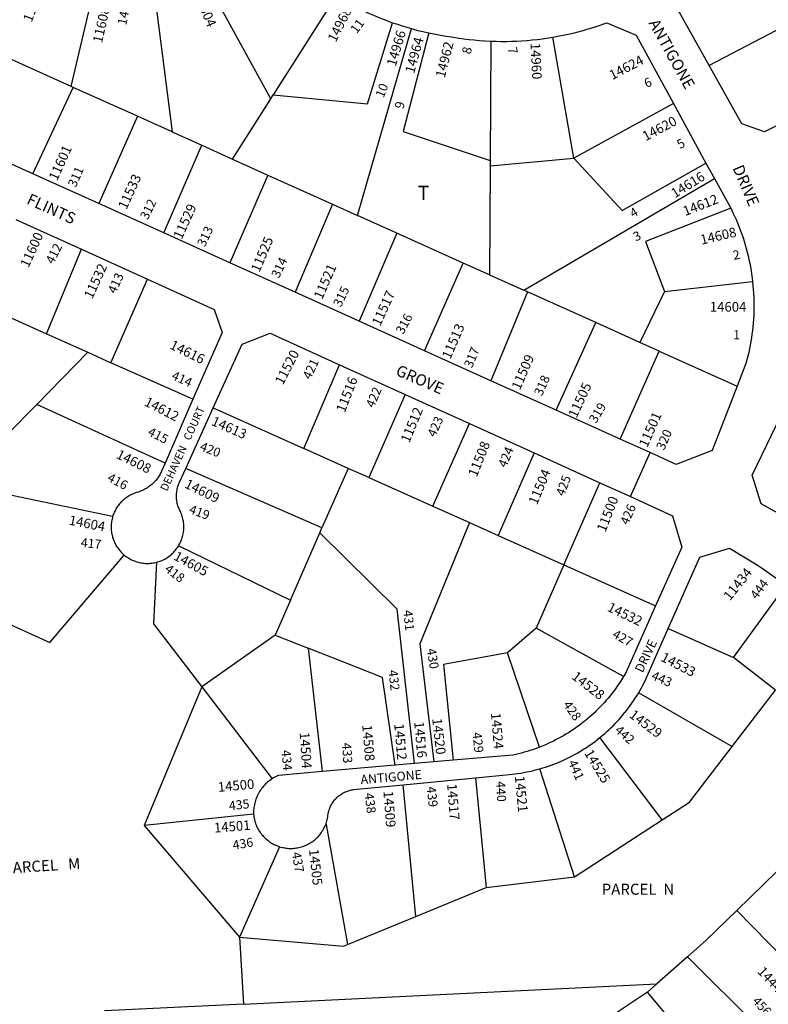
# Model space of a CAD drawing. Units: inches. Extents: x 1243743 to 1249817, y 517392 to 521565.
# Drawn here: x 1244420 to 1245357, y 519695 to 520926 of the extents above; entities that cross this region are included whole.
import ezdxf

# ---------------------------------------------------------------- set-up
doc = ezdxf.new("R2010")
doc.units = ezdxf.units.IN
doc.header["$MEASUREMENT"] = 0
for name, color, linetype in [('Addresses', 5, 'Continuous'), ('Lot-Block-Parcel Text', 6, 'Continuous'), ('Parcel Boundaries', 7, 'Continuous'), ('Street Names', 7, 'Continuous'), ('Street ROW', 5, 'Continuous')]:
    doc.layers.add(name, color=color, linetype=linetype)
doc.styles.add('Arial', font='txt')

msp = doc.modelspace()

# ---------------------------------------------------------------- linework, layer by layer
at = {"layer": 'Parcel Boundaries'}
for p, q in [((1244734.1, 520826.7), (1244655.5, 520970.4)), ((1244484.7, 520842.3), (1244510, 520950.5)), ((1244590, 520948.2), (1244610.8, 520785.5)), ((1244815.9, 520955.4), (1244737.4, 520831.9)), ((1245395.6, 520927.5), (1245282.6, 520868.5)), ((1244842.6, 520681.2), (1244910.4, 520914.6)), ((1245009.6, 520899), (1245008.7, 520749.9)), ((1245113.4, 520752.6), (1245087.1, 520903.9)), ((1244484.7, 520842.3), (1244401.6, 520879.7)), ((1244436.5, 520733.2), (1244487, 520841.2)), ((1244487, 520841.2), (1244484.7, 520842.3)), ((1244567.3, 520805.1), (1244487, 520841.2)), ((1244686.4, 520751.5), (1244734.1, 520826.7)), ((1244734.1, 520826.7), (1244737.4, 520831.9)), ((1245237.9, 520820.9), (1245113.4, 520752.6)), ((1244567.3, 520805.1), (1244519, 520696)), ((1244610.8, 520785.5), (1244567.3, 520805.1)), ((1244610.8, 520785.5), (1244648, 520768.8)), ((1244600.3, 520659.2), (1244648, 520768.8)), ((1244648, 520768.8), (1244686.4, 520751.5)), ((1244686.4, 520751.5), (1244730.7, 520731.6)), ((1245008.7, 520743.1), (1245113.4, 520752.6)), ((1245008.7, 520743.1), (1245007.8, 520606.9)), ((1245008.7, 520749.9), (1245008.7, 520743.1)), ((1244730.7, 520731.6), (1244682.8, 520622)), ((1244730.7, 520731.6), (1244811.5, 520695.2)), ((1245050.7, 520587.6), (1245289.2, 520727.2)), ((1244811.5, 520695.2), (1244764.8, 520585)), ((1244811.5, 520695.2), (1244842.6, 520681.2)), ((1244891.8, 520659.1), (1244842.6, 520681.2)), ((1244891.8, 520659.1), (1244844.9, 520548.8)), ((1244975.1, 520621.6), (1244891.8, 520659.1)), ((1244453.5, 520533.2), (1244497.4, 520638.7)), ((1244926.7, 520511.9), (1244975.1, 520621.6)), ((1245007.8, 520606.9), (1244975.1, 520621.6)), ((1245007.8, 520606.9), (1245050.7, 520587.6)), ((1244534.3, 520497), (1244580.2, 520601.2)), ((1245226.6, 520585.8), (1245337, 520598.5)), ((1245055.4, 520585.5), (1245009.7, 520474.4)), ((1245055.4, 520585.5), (1245050.7, 520587.6)), ((1245140.7, 520547.1), (1245055.4, 520585.5)), ((1245226.6, 520585.8), (1245195.8, 520522.3)), ((1244380.4, 520565.8), (1244453.5, 520533.2)), ((1245091.2, 520437.6), (1245140.7, 520547.1)), ((1245195.8, 520522.3), (1245140.7, 520547.1)), ((1244453.5, 520533.2), (1244505.2, 520510)), ((1245220.3, 520511.2), (1245195.8, 520522.3)), ((1244505.2, 520510), (1244441.4, 520444.8)), ((1244505.2, 520510), (1244534.3, 520497)), ((1245171.5, 520401.4), (1245220.3, 520511.2)), ((1245220.3, 520511.2), (1245317.5, 520467.5)), ((1244636.8, 520451.2), (1244534.3, 520497)), ((1244775.6, 520389.7), (1244820.4, 520494.3)), ((1244902.5, 520457.2), (1244856.7, 520353.4)), ((1244441.4, 520444.8), (1244404.6, 520407.2)), ((1244601.9, 520371.5), (1244441.4, 520444.8)), ((1244662.2, 520440.4), (1244775.6, 520389.7)), ((1244936.9, 520317.6), (1244982.7, 520420.8)), ((1244831.1, 520364.9), (1244775.6, 520389.7)), ((1245063.9, 520384.1), (1245018.8, 520281)), ((1244798.3, 520290.4), (1244627.9, 520364.8)), ((1244831.1, 520364.9), (1244798.3, 520290.4)), ((1244856.7, 520353.4), (1244831.1, 520364.9)), ((1244856.7, 520353.4), (1244936.9, 520317.6)), ((1245101, 520244.2), (1245145.9, 520346.9)), ((1244536.4, 520304.5), (1244391.5, 520335)), ((1244936.9, 520317.6), (1244982.9, 520297)), ((1244982.9, 520297), (1245018.8, 520281)), ((1244758.7, 520199.9), (1244795.7, 520284.3)), ((1244795.7, 520284.3), (1244798.3, 520290.4)), ((1245018.8, 520281), (1245101, 520244.2)), ((1244619, 520268.2), (1244758.7, 520199.9)), ((1245101, 520244.2), (1245066.4, 520165)), ((1245101, 520244.2), (1245215.7, 520193)), ((1245313, 520128.6), (1245378.9, 520218.7)), ((1244758.7, 520199.9), (1244739.6, 520156.5)), ((1245066.4, 520165), (1245030.5, 520134.2)), ((1245175.5, 520104.5), (1245066.4, 520165)), ((1245231.4, 520164.5), (1245313, 520128.6)), ((1244739.6, 520156.5), (1244647.8, 520091.9)), ((1244739.6, 520156.5), (1244781.2, 520140.1)), ((1244781.2, 520140.1), (1244798.5, 519985.8)), ((1245070.4, 520016.2), (1245030.5, 520134.2)), ((1245365.8, 520087.5), (1245313, 520128.6)), ((1244647.8, 520091.9), (1244575.7, 519918.5)), ((1244647.8, 520091.9), (1244736, 519976.8)), ((1245311.6, 520017.3), (1245365.8, 520087.5)), ((1245194.5, 520084.4), (1245311.6, 520017.3)), ((1245223.9, 519925.6), (1245145.9, 520028.3)), ((1245114.3, 519854.4), (1245071, 519989.3)), ((1244990.3, 519978), (1245003.6, 519840.8)), ((1244915.5, 519804.6), (1244899.7, 519969.3)), ((1244712.8, 519932.6), (1244575.7, 519918.5)), ((1244575.7, 519918.5), (1244695.1, 519778.9)), ((1244803.7, 519919.6), (1244830.3, 519769.7)), ((1245114.3, 519854.4), (1245223.9, 519925.6)), ((1244745.2, 519891.9), (1244695.1, 519778.9)), ((1245384.1, 519877.3), (1245317.3, 519812.3)), ((1245003.6, 519840.8), (1245114.3, 519854.4)), ((1244915.5, 519804.6), (1245003.6, 519840.8)), ((1244830.3, 519769.7), (1244915.5, 519804.6)), ((1244695.1, 519778.9), (1244700.1, 519695)), ((1245255.4, 519754.2), (1245217.3, 519720.4)), ((1245255.4, 519754.2), (1245345.9, 519664.7)), ((1244700.1, 519695), (1245217.3, 519720.4)), ((1245217.3, 519720.4), (1245205.5, 519709.9)), ((1245205.5, 519709.9), (1245143, 519668.4)), ((1245290, 519609.6), (1245205.5, 519709.9)), ((1244700.1, 519695), (1244526.3, 519686.5))]:
    msp.add_line(p, q, dxfattribs=at)
for points in [[(1244737.4, 520831.9), (1244855.3, 520820.7), (1244886.6, 520922)], [(1244931.8, 520909.3), (1244900, 520786.1), (1245008.7, 520749.9)], [(1245113.4, 520752.6), (1245173.9, 520687.1), (1245278.7, 520746.5)], [(1245309.6, 520690.1), (1245202.9, 520648.6), (1245226.6, 520585.8)], [(1244982.9, 520297), (1244920.6, 520145.3), (1244938.1, 519997.9)], [(1244914.2, 519995.8), (1244892.4, 520188.7), (1244795.7, 520284.3)], [(1244364.8, 520189.2), (1244458, 520147.2), (1244550.9, 520256.5)], [(1244591.2, 520247.5), (1244587.6, 520170.6), (1244647.8, 520091.9)], [(1244889.8, 519993.7), (1244873.8, 520103.5), (1244781.2, 520140.1)], [(1245030.5, 520134.2), (1244950.3, 520119.7), (1244962.4, 520000)], [(1245223.9, 519925.6), (1245257.9, 519947.7), (1245311.6, 520017.3)], [(1245317.3, 519812.3), (1245278.8, 519774.9), (1245255.4, 519754.2)], [(1245317.3, 519812.3), (1245397.9, 519730), (1245412.4, 519730.3)], [(1244695.1, 519778.9), (1244825.3, 519767.7), (1244830.3, 519769.7)]]:
    msp.add_lwpolyline(points, dxfattribs=at)
at = {"layer": 'Street ROW'}
for p, q in [((1245237.9, 520820.9), (1245278.7, 520746.5)), ((1245278.7, 520746.5), (1245289.2, 520727.2)), ((1244519, 520696), (1244436.5, 520733.2)), ((1245289.2, 520727.2), (1245309.6, 520690.1)), ((1244600.3, 520659.2), (1244519, 520696)), ((1244415.1, 520675.9), (1244497.4, 520638.7)), ((1244682.8, 520622), (1244600.3, 520659.2)), ((1244497.4, 520638.7), (1244580.2, 520601.2)), ((1244764.8, 520585), (1244682.8, 520622)), ((1244844.9, 520548.8), (1244764.8, 520585)), ((1244926.7, 520511.9), (1244844.9, 520548.8)), ((1245009.7, 520474.4), (1244926.7, 520511.9)), ((1244820.4, 520494.3), (1244902.5, 520457.2)), ((1245091.2, 520437.6), (1245009.7, 520474.4)), ((1244902.5, 520457.2), (1244982.7, 520420.8)), ((1244636.8, 520451.2), (1244601.9, 520371.5)), ((1244627.9, 520364.8), (1244662.2, 520440.4)), ((1245171.5, 520401.4), (1245091.2, 520437.6)), ((1244982.7, 520420.8), (1245063.9, 520384.1)), ((1245063.9, 520384.1), (1245145.9, 520346.9)), ((1245184.4, 520329.5), (1245208.9, 520384.5)), ((1244889.8, 519993.7), (1244798.5, 519985.8)), ((1244914.2, 519995.8), (1244889.8, 519993.7)), ((1244938.1, 519997.9), (1244914.2, 519995.8)), ((1244962.4, 520000), (1244938.1, 519997.9)), ((1244899.7, 519969.3), (1244990.3, 519978))]:
    msp.add_line(p, q, dxfattribs=at)
for points in [[(1245282.6, 520868.5), (1245243.4, 520938.4), (1245251.7, 520973.3), (1245256.7, 520976.9), (1245261.5, 520980.7), (1245266.3, 520984.5), (1245271.1, 520988.4), (1245275.7, 520992.3), (1245280.3, 520996.4), (1245284.9, 521000.5), (1245289.3, 521004.7), (1245293.7, 521009), (1245298, 521013.4), (1245302.7, 521018.3)], [(1244815.9, 520955.4), (1244821.5, 520952), (1244827.2, 520948.8), (1244833, 520945.6), (1244838.8, 520942.6), (1244844.7, 520939.6), (1244850.7, 520936.7), (1244856.6, 520934), (1244862.7, 520931.3), (1244868.7, 520928.8), (1244874.9, 520926.4), (1244886.6, 520922)], [(1244886.6, 520922), (1244892.7, 520920), (1244898.8, 520918), (1244910.4, 520914.6)], [(1244910.4, 520914.6), (1244916.5, 520912.9), (1244922.5, 520911.4), (1244931.8, 520909.3)], [(1245087.1, 520903.9), (1245093.5, 520905), (1245099.9, 520906.3), (1245106.2, 520907.6), (1245112.5, 520909.1), (1245118.8, 520910.7), (1245125.1, 520912.4), (1245131.3, 520914.2), (1245137.6, 520916.1), (1245143.7, 520918.1), (1245154.8, 520922), (1245191.2, 520906.3), (1245237.9, 520820.9)], [(1244931.8, 520909.3), (1244938.2, 520908), (1244944.6, 520906.8), (1244951, 520905.7), (1244963, 520903.9), (1244969.4, 520902.9), (1244975.8, 520902), (1244982.2, 520901.2), (1244988.6, 520900.5), (1244995.1, 520899.9), (1245001.5, 520899.5), (1245009.6, 520899)], [(1245009.6, 520899), (1245016.1, 520898.8), (1245022.6, 520898.7), (1245029.1, 520898.7), (1245035.5, 520898.9), (1245042, 520899.1), (1245048.5, 520899.5), (1245055, 520899.9), (1245061.4, 520900.5), (1245067.9, 520901.2), (1245074.3, 520902), (1245087.1, 520903.9)], [(1245447.5, 520833), (1245445.4, 520831.9), (1245444.1, 520831.1), (1245351.7, 520785.4), (1245323.5, 520795.5), (1245282.6, 520868.5)], [(1244436.5, 520733.2), (1244364.6, 520765.7), (1244360.3, 520767.4), (1244353.2, 520770)], [(1245309.6, 520690.1), (1245312.8, 520683.5), (1245314.8, 520679.3), (1245316.7, 520675), (1245318.5, 520670.7), (1245320.2, 520666.3), (1245321.9, 520662), (1245323.5, 520657.6), (1245325, 520653.2), (1245326.4, 520648.7), (1245327.8, 520644.2), (1245329.1, 520639.7), (1245330.3, 520635.2), (1245331.4, 520630.7), (1245332.4, 520626.1), (1245333.4, 520621.5), (1245334.3, 520617), (1245335.1, 520612.4), (1245335.8, 520607.7), (1245336.4, 520603.1), (1245337, 520598.5)], [(1244580.2, 520601.2), (1244663.6, 520563.5), (1244673.4, 520534.8), (1244636.8, 520451.2)], [(1245337, 520598.5), (1245337.5, 520593.2), (1245337.9, 520588.6), (1245338.2, 520583.9), (1245338.5, 520579.2), (1245338.6, 520574.6), (1245338.7, 520569.9), (1245338.6, 520565.2), (1245338.5, 520560.5), (1245338.4, 520555.9), (1245338.1, 520551.2), (1245337.8, 520546.5), (1245337.3, 520541.9), (1245336.8, 520537.2), (1245336.2, 520532.6), (1245335.6, 520528), (1245334.8, 520523.4), (1245334, 520518.7), (1245333.1, 520514.2), (1245332.1, 520509.6), (1245331, 520505), (1245329.9, 520500.5), (1245328.6, 520496), (1245317.5, 520467.5)], [(1244662.2, 520440.4), (1244698.4, 520520.1), (1244733.5, 520533.8), (1244820.4, 520494.3)], [(1245317.5, 520467.5), (1245286.3, 520387.1), (1245241.5, 520369.7), (1245208.9, 520384.5), (1245171.5, 520401.4)], [(1245419.8, 520276.8), (1245411, 520282.9), (1245402.2, 520288.8), (1245393.2, 520294.5), (1245384.2, 520300.1), (1245375, 520305.5), (1245365.8, 520310.7), (1245347.6, 520320.5), (1245336.3, 520356.3), (1245366.7, 520419.1), (1245369.4, 520426.8), (1245373.2, 520438.3)], [(1244601.9, 520371.5), (1244595.5, 520356.8), (1244594.7, 520355.5), (1244593.7, 520354.1), (1244592.7, 520352.6), (1244591.6, 520351.2), (1244590.5, 520349.9), (1244589.3, 520348.6), (1244588, 520347.3), (1244586.8, 520346.1), (1244585.5, 520344.9), (1244584.1, 520343.8), (1244582.7, 520342.7), (1244581.3, 520341.7), (1244579.8, 520340.7), (1244578.3, 520339.8), (1244576.8, 520338.9), (1244575.3, 520338.1), (1244573.7, 520337.3), (1244572.1, 520336.6), (1244570.4, 520335.9), (1244568.8, 520335.3), (1244567.2, 520334.9), (1244565.7, 520334.5), (1244564.2, 520333.9), (1244562.8, 520333.4), (1244561.3, 520332.8), (1244559.9, 520332.1), (1244558.5, 520331.4), (1244557.1, 520330.6), (1244555.7, 520329.8), (1244554.4, 520329), (1244553.1, 520328.1), (1244551.9, 520327.1), (1244550.6, 520326.1), (1244549.4, 520325.1), (1244548.3, 520324), (1244547.2, 520322.9), (1244546.1, 520321.7), (1244545.1, 520320.6), (1244544.1, 520319.3), (1244543.1, 520318.1), (1244542.2, 520316.8), (1244541.3, 520315.5), (1244540.5, 520314.1), (1244539.8, 520312.7), (1244539, 520311.3), (1244538.4, 520309.9), (1244537.8, 520308.4), (1244537.2, 520307), (1244536.4, 520304.5)], [(1244619, 520268.2), (1244619.8, 520269.5), (1244620.6, 520270.9), (1244621.2, 520272.4), (1244621.9, 520273.8), (1244622.5, 520275.3), (1244623, 520276.8), (1244623.5, 520278.3), (1244623.9, 520279.8), (1244624.3, 520281.4), (1244624.6, 520282.9), (1244624.9, 520284.5), (1244625.1, 520286), (1244625.3, 520287.6), (1244625.4, 520289.2), (1244625.5, 520290.8), (1244625.5, 520292.4), (1244625.4, 520293.9), (1244625.3, 520295.5), (1244625.1, 520297.1), (1244624.9, 520298.7), (1244624.6, 520300.2), (1244624.3, 520301.8), (1244623.9, 520303.3), (1244623.5, 520304.8), (1244623, 520306.4), (1244622.4, 520307.8), (1244621.8, 520309.3), (1244621.2, 520310.8), (1244620.5, 520312.2), (1244619.6, 520314.1), (1244619, 520315.4), (1244618.5, 520316.8), (1244618.1, 520318.1), (1244617.7, 520319.5), (1244617.3, 520320.9), (1244617, 520322.3), (1244616.8, 520323.7), (1244616.6, 520325.1), (1244616.4, 520326.5), (1244616.3, 520328), (1244616.3, 520329.4), (1244616.3, 520330.8), (1244616.3, 520332.3), (1244616.4, 520333.7), (1244616.6, 520335.1), (1244616.7, 520336.5), (1244617, 520337.9), (1244617.3, 520339.3), (1244617.6, 520340.7), (1244618, 520342.1), (1244618.5, 520343.5), (1244618.9, 520344.8), (1244619.5, 520346.2), (1244620.1, 520347.5), (1244627.9, 520364.8)], [(1245145.9, 520346.9), (1245184.4, 520329.5), (1245237, 520305.6), (1245248.6, 520266.2), (1245215.7, 520193)], [(1244536.4, 520304.5), (1244536, 520303), (1244535.6, 520301.5), (1244535.3, 520300), (1244535, 520298.4), (1244534.8, 520296.8), (1244534.6, 520295.3), (1244534.5, 520293.7), (1244534.4, 520292.1), (1244534.4, 520290.5), (1244534.5, 520289), (1244534.6, 520287.4), (1244534.8, 520285.8), (1244535, 520284.3), (1244535.3, 520282.7), (1244535.6, 520281.2), (1244536, 520279.6), (1244536.4, 520278.1), (1244536.9, 520276.6), (1244537.5, 520275.1), (1244538.1, 520273.7), (1244538.7, 520272.2), (1244539.4, 520270.8), (1244540.2, 520269.4), (1244541, 520268.1), (1244541.8, 520266.7), (1244542.7, 520265.4), (1244543.6, 520264.2), (1244544.6, 520262.9), (1244545.6, 520261.7), (1244546.7, 520260.5), (1244547.8, 520259.4), (1244548.9, 520258.3), (1244550.1, 520257.3), (1244550.9, 520256.5)], [(1244591.2, 520247.5), (1244592.8, 520247.9), (1244594.3, 520248.3), (1244595.8, 520248.9), (1244597.3, 520249.4), (1244598.7, 520250.1), (1244600.1, 520250.7), (1244601.6, 520251.5), (1244602.9, 520252.2), (1244604.3, 520253.1), (1244605.6, 520253.9), (1244606.9, 520254.9), (1244608.2, 520255.8), (1244609.4, 520256.8), (1244610.6, 520257.9), (1244611.7, 520258.9), (1244612.9, 520260.1), (1244613.9, 520261.2), (1244615, 520262.4), (1244616, 520263.7), (1244616.9, 520264.9), (1244617.8, 520266.2), (1244619, 520268.2)], [(1245231.4, 520164.5), (1245271, 520253.9), (1245307.9, 520265.3), (1245328.3, 520253.2), (1245338.7, 520246.6), (1245348.9, 520239.9), (1245359, 520233), (1245369, 520226), (1245378.9, 520218.7)], [(1244550.9, 520256.5), (1244552.2, 520255.5), (1244553.4, 520254.6), (1244554.7, 520253.7), (1244556.1, 520252.9), (1244557.4, 520252.1), (1244559.3, 520251), (1244560.8, 520250.3), (1244562.2, 520249.7), (1244563.7, 520249.1), (1244565.2, 520248.6), (1244566.7, 520248.1), (1244568.2, 520247.6), (1244569.7, 520247.2), (1244571.3, 520246.9), (1244572.9, 520246.6), (1244574.4, 520246.4), (1244576, 520246.2), (1244577.6, 520246.1), (1244579.2, 520246.1), (1244580.7, 520246.1), (1244582.3, 520246.1), (1244583.9, 520246.2), (1244585.5, 520246.4), (1244587.1, 520246.6), (1244588.6, 520246.9), (1244590.2, 520247.2), (1244591.2, 520247.5)], [(1245215.7, 520193), (1245177.8, 520108.5), (1245175.5, 520104.5)], [(1245194.5, 520084.4), (1245196.3, 520087.5), (1245198.1, 520090.6), (1245199.8, 520093.8), (1245201.8, 520097.6), (1245231.4, 520164.5)], [(1245175.5, 520104.5), (1245171.7, 520098.5), (1245169.7, 520095.4), (1245167.6, 520092.4), (1245165.5, 520089.4), (1245163.3, 520086.4), (1245161, 520083.5), (1245158.7, 520080.6), (1245156.4, 520077.7), (1245154, 520074.9), (1245151.6, 520072.2), (1245149.1, 520069.5), (1245146.5, 520066.8), (1245144, 520064.2), (1245141.3, 520061.6), (1245138.7, 520059), (1245136, 520056.5), (1245133.2, 520054.1), (1245130.4, 520051.7), (1245127.6, 520049.3), (1245124.7, 520047), (1245121.8, 520044.8), (1245118.8, 520042.6), (1245115.8, 520040.5), (1245112.8, 520038.4), (1245109.7, 520036.3), (1245106.6, 520034.3), (1245103.4, 520032.4), (1245100.3, 520030.5), (1245097.1, 520028.7), (1245093.8, 520027), (1245090.6, 520025.3), (1245087.3, 520023.6), (1245083.9, 520022), (1245080.6, 520020.5), (1245077.2, 520019), (1245073.8, 520017.6), (1245070.4, 520016.2)], [(1245145.9, 520028.3), (1245148.8, 520030.7), (1245151.6, 520033.1), (1245154.3, 520035.5), (1245157.1, 520038), (1245159.7, 520040.5), (1245162.4, 520043.1), (1245165, 520045.8), (1245167.5, 520048.4), (1245170, 520051.1), (1245172.4, 520053.9), (1245174.8, 520056.7), (1245177.2, 520059.6), (1245179.5, 520062.4), (1245181.7, 520065.4), (1245183.9, 520068.3), (1245186.1, 520071.3), (1245188.2, 520074.4), (1245190.2, 520077.4), (1245192.2, 520080.6), (1245194.5, 520084.4)], [(1245071, 519989.3), (1245074.5, 519990.4), (1245078, 519991.5), (1245081.5, 519992.7), (1245085, 519993.9), (1245088.4, 519995.2), (1245091.9, 519996.5), (1245095.3, 519997.9), (1245098.7, 519999.4), (1245102, 520000.9), (1245105.4, 520002.5), (1245108.7, 520004.2), (1245111.9, 520005.9), (1245115.2, 520007.6), (1245118.4, 520009.4), (1245121.6, 520011.3), (1245124.7, 520013.2), (1245127.8, 520015.2), (1245130.9, 520017.2), (1245134, 520019.3), (1245137, 520021.5), (1245139.9, 520023.6), (1245142.9, 520025.9), (1245145.9, 520028.3)], [(1245070.4, 520016.2), (1245065.3, 520014.3), (1245061.8, 520013.1), (1245058.3, 520012), (1245054.8, 520010.9), (1245051.3, 520009.9), (1245047.7, 520008.9), (1245044.2, 520008), (1245040.6, 520007.2), (1245037, 520006.4), (1244962.4, 520000)], [(1244990.3, 519978), (1245032.5, 519982.1), (1245036.2, 519982.5), (1245039.8, 519982.9), (1245043.5, 519983.4), (1245047.1, 519984), (1245050.7, 519984.6), (1245054.3, 519985.3), (1245057.9, 519986), (1245061.5, 519986.9), (1245065.1, 519987.8), (1245071, 519989.3)], [(1244736, 519976.8), (1244734.5, 519975.9), (1244733.1, 519974.8), (1244731.7, 519973.8), (1244730.3, 519972.6), (1244729, 519971.5), (1244727.8, 519970.3), (1244726.5, 519969), (1244725.3, 519967.7), (1244724.2, 519966.4), (1244723.1, 519965), (1244722.1, 519963.6), (1244721.1, 519962.1), (1244720.1, 519960.7), (1244719.3, 519959.1), (1244718.4, 519957.6), (1244717.6, 519956), (1244716.9, 519954.4), (1244716.2, 519952.8), (1244715.6, 519951.2), (1244715.1, 519949.5), (1244714.6, 519947.8), (1244714.1, 519946.1), (1244713.8, 519944.4), (1244713.4, 519942.7), (1244713.2, 519940.9), (1244713, 519939.2), (1244712.8, 519937.4), (1244712.8, 519935.7), (1244712.8, 519933.9), (1244712.8, 519932.6)], [(1244798.5, 519985.8), (1244744.1, 519981), (1244742.5, 519980.4), (1244740.9, 519979.6), (1244739.4, 519978.8), (1244737.8, 519978), (1244736, 519976.8)], [(1244803.7, 519919.6), (1244803.4, 519921), (1244803.9, 519922.6), (1244804.4, 519924.1), (1244804.8, 519925.7), (1244805.2, 519927.3), (1244805.4, 519928.9), (1244805.7, 519930.5), (1244805.9, 519932.8), (1244806.2, 519934), (1244806.4, 519935.2), (1244806.8, 519936.5), (1244807.2, 519937.8), (1244807.6, 519939), (1244808.1, 519940.2), (1244808.6, 519941.4), (1244809.1, 519942.6), (1244809.7, 519943.8), (1244810.4, 519944.9), (1244811, 519946), (1244811.7, 519947.1), (1244812.5, 519948.2), (1244813.3, 519949.3), (1244814.1, 519950.3), (1244815, 519951.3), (1244815.9, 519952.2), (1244816.8, 519953.2), (1244817.8, 519954.1), (1244818.7, 519954.9), (1244819.8, 519955.7), (1244820.8, 519956.5), (1244821.9, 519957.3), (1244823, 519958), (1244824.1, 519958.7), (1244825.2, 519959.3), (1244826.4, 519959.9), (1244827.6, 519960.4), (1244828.8, 519961), (1244830, 519961.4), (1244831.3, 519961.9), (1244832.5, 519962.2), (1244833.8, 519962.6), (1244835.1, 519962.9), (1244836.4, 519963.1), (1244837.6, 519963.3), (1244899.7, 519969.3)], [(1244712.8, 519932.6), (1244712.9, 519930.8), (1244713, 519929), (1244713.3, 519927.4), (1244713.7, 519925.8), (1244714.1, 519924.2), (1244714.5, 519922.7), (1244715.1, 519921.1), (1244715.6, 519919.6), (1244716.2, 519918.1), (1244716.9, 519916.6), (1244717.6, 519915.1), (1244718.4, 519913.7), (1244719.2, 519912.3), (1244720.1, 519910.9), (1244721, 519909.5), (1244722, 519908.2), (1244723, 519906.9), (1244724.1, 519905.7), (1244725.2, 519904.5), (1244726.3, 519903.3), (1244727.5, 519902.2), (1244728.7, 519901.1), (1244730, 519900.1), (1244731.2, 519899.1), (1244732.6, 519898.1), (1244733.9, 519897.2), (1244735.3, 519896.3), (1244736.7, 519895.5), (1244738.2, 519894.8), (1244739.7, 519894.1), (1244741.2, 519893.4), (1244742.7, 519892.8), (1244744.2, 519892.2), (1244745.2, 519891.9)], [(1244745.2, 519891.9), (1244746.8, 519891.4), (1244748.4, 519891), (1244750, 519890.7), (1244751.6, 519890.4), (1244753.2, 519890.1), (1244754.8, 519890), (1244756.5, 519889.8), (1244758.1, 519889.8), (1244759.7, 519889.8), (1244761.4, 519889.8), (1244763, 519889.9), (1244764.6, 519890.1), (1244766.2, 519890.3), (1244767.8, 519890.5), (1244769.4, 519890.9), (1244771, 519891.3), (1244772.6, 519891.7), (1244774.2, 519892.2), (1244775.7, 519892.7), (1244777.2, 519893.3), (1244778.7, 519894), (1244780.2, 519894.7), (1244781.6, 519895.4), (1244783.1, 519896.3), (1244784.5, 519897.1), (1244785.8, 519898), (1244787.1, 519899), (1244788.4, 519900), (1244789.7, 519901), (1244790.9, 519902.1), (1244792.1, 519903.2), (1244793.3, 519904.4), (1244794.4, 519905.6), (1244795.4, 519906.8), (1244796.4, 519908.1), (1244797.4, 519909.4), (1244798.3, 519910.8), (1244799.2, 519912.1), (1244800, 519913.6), (1244800.8, 519915), (1244801.5, 519916.5), (1244802.2, 519917.9), (1244803.7, 519919.6)]]:
    msp.add_lwpolyline(points, dxfattribs=at)

# ---------------------------------------------------------------- texts
at = {"layer": 'Addresses', "color": 18, "true_color": 0x000000, "style": 'Arial'}
for s, rotation, p in [('11612', 69.1453, (1244435, 520921.9)), ('11604', -67.0012, (1244637.6, 520957.4)), ('11608', 77.5414, (1244523.1, 520895.9)), ('14968', 63.4349, (1244815.5, 520896.7)), ('14966', 73.3008, (1244890.4, 520866.6)), ('14964', 74.6784, (1244913.5, 520857.8)), ('14962', 75.7251, (1244951.8, 520852.3)), ('14960', -87.4201, (1245059.2, 520896.6)), ('14624', 27.5529, (1245161.5, 520850.2)), ('14620', 27.9795, (1245203.2, 520773.7)), ('11601', 65.6954, (1244466.9, 520723.6)), ('11533', 65.3441, (1244553.6, 520687.6)), ('14616', 31.7595, (1245239.7, 520702.3)), ('14612', 21.3367, (1245252.7, 520680.2)), ('11529', 65.4096, (1244622.7, 520650.3)), ('14608', 13.069, (1245273.2, 520644.5)), ('11600', 65.4926, (1244431.1, 520614.9)), ('11525', 66.9149, (1244719.9, 520609.1)), ('11532', 65.2726, (1244510.8, 520575.8)), ('11521', 66.4675, (1244798.5, 520575.1)), ('11517', 65.3443, (1244871, 520541.9)), ('11513', 66.4675, (1244958.8, 520500.5)), ('14616', -26.1613, (1244606.8, 520515.1)), ('11520', 62.765, (1244749.4, 520468.3)), ('11509', 66.3709, (1245045.9, 520462)), ('11516', 68.9627, (1244826.8, 520433.8)), ('11505', 65.0951, (1245116.7, 520427)), ('14612', -27.4078, (1244574.9, 520444.2)), ('11512', 67.5206, (1244907.4, 520395.9)), ('11501', 66.4254, (1245205.2, 520390.1)), ('14613', -23.7203, (1244658.9, 520419.5)), ('11508', 68.0514, (1244991.8, 520353.3)), ('14608', -26.2449, (1244539.8, 520378.2)), ('11504', 67.2702, (1245067.2, 520318.4)), ('14609', -26.222, (1244625.3, 520341.3)), ('11500', 68.7497, (1245152.8, 520284.4)), ('14604', -10.9695, (1244480.9, 520294.6)), ('14605', -28.4905, (1244611.6, 520251.4)), ('11434', 51.3406, (1245308.7, 520198.7)), ('14532', -25.741, (1245154.2, 520187.2)), ('14533', -27.3239, (1245221.1, 520124.8)), ('14528', -37.8233, (1245109.7, 520102.7)), ('14529', -37.2198, (1245181.6, 520054.6)), ('14520', -83.4802, (1244936.1, 520051.9)), ('14524', -85.0882, (1245009.6, 520059)), ('14508', -85.3107, (1244848.6, 520044)), ('14512', -84.8825, (1244888.5, 520045.3)), ('14516', -84.8828, (1244913.6, 520047.9)), ('14504', -85.8772, (1244770.3, 520034.7)), ('14525', -58.8774, (1245125.9, 520009)), ('14500', 5.3519, (1244668.6, 519960.3)), ('14521', -84.5598, (1245039.5, 519979.9)), ('14517', -85.3893, (1244954.8, 519970.2)), ('14509', -85.627, (1244875.1, 519961.2)), ('14501', 4.6354, (1244663.7, 519909.4)), ('14505', -83.6752, (1244782, 519888.4)), ('14444', -46.9482, (1245342.3, 519735.1))]:
    msp.add_text(s, height=12.07, rotation=rotation, dxfattribs=at).set_placement(p)
msp.add_text('14604', height=12.07, dxfattribs=at).set_placement((1245283.5, 520560.8))
at = {"layer": 'Lot-Block-Parcel Text', "color": 14, "true_color": 0xa80000, "style": 'Arial'}
for s, height, rotation, p in [('14', 11.36, 78.4478, (1244553.4, 520918.3)), ('11', 11.36, 53.8572, (1244841.9, 520907.6)), ('8', 11.4, 76.6838, (1244984.1, 520881.9)), ('7', 11.4, -77.72, (1245030.6, 520890.3)), ('6', 11.4, 23.1349, (1245204.3, 520840.3)), ('10', 11.36, 68.7289, (1244875.3, 520827.3)), ('9', 11.4, 76.2317, (1244900.1, 520813.5)), ('5', 11.4, 28.035, (1245246.1, 520763.9)), ('311', 11.36, 66.2244, (1244490.2, 520715.3)), ('312', 11.36, 63.9562, (1244580.2, 520674.8)), ('4', 11.4, 30.4144, (1245187.5, 520677.7)), ('313', 11.36, 64.9131, (1244651.7, 520640.8)), ('3', 11.4, 24.2386, (1245190.8, 520648.4)), ('412', 11.36, 62.7926, (1244462, 520619.4)), ('314', 11.36, 64.2533, (1244744.4, 520601.8)), ('2', 11.4, 11.4858, (1245313.6, 520625.4)), ('413', 11.36, 66.0025, (1244540.1, 520582.4)), ('315', 11.36, 63.9266, (1244821.8, 520565.6)), ('316', 11.36, 61.8961, (1244899.9, 520531.6)), ('317', 11.36, 67.881, (1244986, 520489.5)), ('421', 11.36, 64.6175, (1244783.8, 520475.1)), ('414', 11.36, -24.6403, (1244609.1, 520476.9)), ('318', 11.36, 66.1876, (1245073.4, 520454.5)), ('422', 11.36, 66.5581, (1244863, 520439.7)), ('319', 11.36, 58.6127, (1245141.1, 520420.4)), ('423', 11.36, 65.6219, (1244939.8, 520403.1)), ('415', 11.36, -27.4876, (1244579.3, 520407)), ('320', 11.36, 66.1241, (1245226.2, 520386.7)), ('420', 11.36, -21.864, (1244644.6, 520388)), ('424', 11.36, 66.9635, (1245028.5, 520365)), ('416', 11.36, -27.9348, (1244528.7, 520349.7)), ('425', 11.36, 69.5829, (1245101.1, 520329.3)), ('426', 11.36, 66.8039, (1245181.3, 520293.3)), ('419', 11.36, -20.2237, (1244631, 520309.2)), ('417', 11.36, -5.8509, (1244496.1, 520266.7)), ('418', 11.36, -37.7949, (1244600.6, 520237.1)), ('444', 11.36, 53.25, (1245342.1, 520200.2)), ('431', 11.36, -83.817, (1244899.9, 520187.1)), ('427', 11.36, -29.2915, (1245160.6, 520154.1)), ('430', 11.36, -80.7134, (1244929.3, 520138.9)), ('432', 11.36, -83.5519, (1244881.4, 520112.2)), ('443', 11.36, -23.6389, (1245209.4, 520101.6)), ('428', 11.36, -55.0274, (1245099.4, 520069.3)), ('442', 11.36, -41.7018, (1245163.8, 520036.2)), ('429', 11.36, -83.9639, (1244986.5, 520034.4)), ('433', 11.36, -86.6494, (1244823.5, 520021.6)), ('434', 11.36, -85.089, (1244747.6, 520012.4)), ('441', 11.36, -66.0428, (1245105.9, 519997.3)), ('439', 11.36, -83.785, (1244929.2, 519966.6)), ('440', 11.36, -87.0071, (1245016.1, 519973.5)), ('435', 11.36, 6.2079, (1244682.4, 519937.3)), ('438', 11.36, -82.861, (1244851.5, 519958.5)), ('436', 11.36, 9.3707, (1244687.5, 519888.1)), ('PARCEL   M', 13.81, 3.7464, (1244399.9, 519857.9)), ('437', 11.36, -80.1834, (1244760.5, 519884.3)), ('456', 11.36, -47.2961, (1245335.9, 519698.1))]:
    msp.add_text(s, height=height, rotation=rotation, dxfattribs=at).set_placement(p)
for s, height, p in [('T', 17.8, (1244917.9, 520700.5)), ('1', 11.4, (1245312.6, 520526.3)), ('PARCEL  N', 13.81, (1245148.2, 519831.8))]:
    msp.add_text(s, height=height, dxfattribs=at).set_placement(p)
at = {"layer": 'Street Names', "color": 18, "true_color": 0x000000, "style": 'Arial'}
for s, height, rotation, p in [('ANTIGONE', 14.2, -60.993, (1245206.5, 520921.6)), ('DRIVE', 14.2, -66.9027, (1245311.7, 520740.5)), ('FLINTS', 14.2, -24.4748, (1244427.7, 520696.2)), ('GROVE', 14.2, -23.5066, (1244889.4, 520482)), ('DEHAVEN   COURT', 9.861, 65.4243, (1244604.4, 520335.5)), ('DRIVE', 11.36, 64.7072, (1245199.4, 520108.5)), ('ANTIGONE', 11.36, 4.9602, (1244847, 519970))]:
    msp.add_text(s, height=height, rotation=rotation, dxfattribs=at).set_placement(p)

doc.saveas('drawing.dxf')
